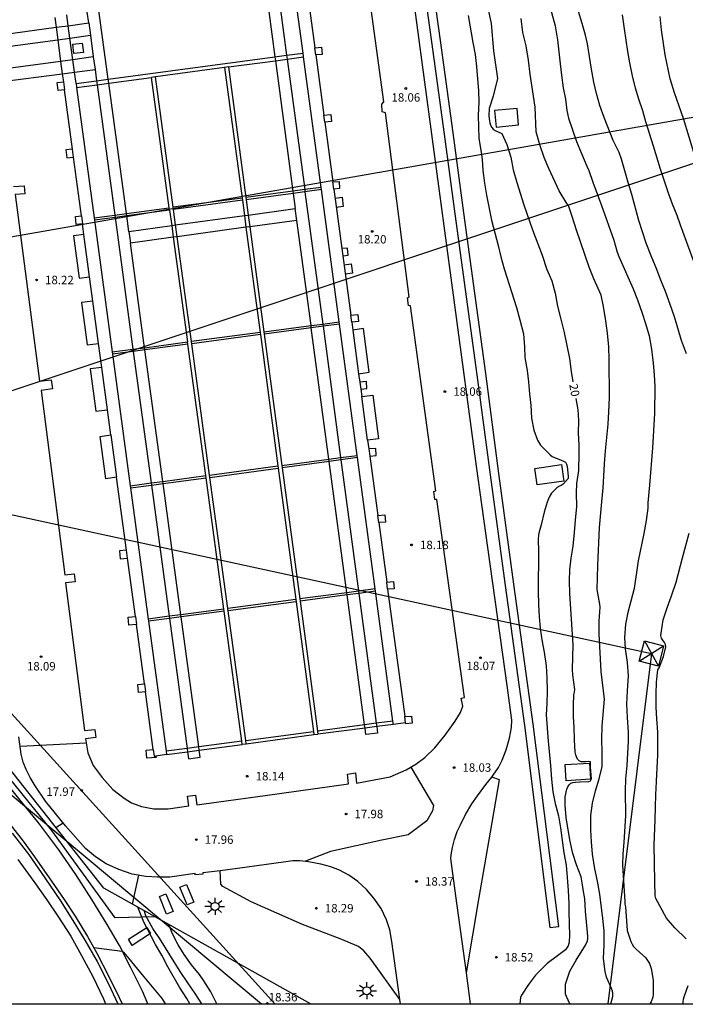
# Model space of a CAD drawing. Units: millimetres. Extents: x 584843 to 585195, y 4795039 to 4795291.
# Drawn here: x 584959 to 585018, y 4795040 to 4795128 of the extents above; entities that cross this region are included whole.
import ezdxf

# ---------------------------------------------------------------- set-up
doc = ezdxf.new("R2010")
doc.units = ezdxf.units.MM
for name, color, linetype in [('010106', 9, 'Continuous'), ('020104', 34, 'Continuous'), ('020204', 9, 'Continuous'), ('020307', 24, 'Continuous'), ('020308', 9, 'Continuous'), ('060108', 9, 'Continuous'), ('060113', 4, 'Continuous'), ('060121', 9, 'Continuous'), ('060124', 9, 'Continuous'), ('060145', 9, 'Continuous'), ('070105', 6, 'Continuous'), ('070108', 9, 'VALLA'), ('070113', 9, 'Continuous'), ('100105', 3, 'Continuous'), ('100111', 9, 'Continuous'), ('100115', 4, 'Continuous'), ('100118', 9, 'Continuous'), ('220101', 1, 'Continuous'), ('220104', 9, 'LINEA_ELECTRICA'), ('220106', 9, 'Continuous'), ('250206', 9, 'Continuous'), ('260101', 9, 'Continuous')]:
    doc.layers.add(name, color=color, linetype=linetype)
doc.layers.add('020105', color=24, linetype='Continuous', lineweight=30)
doc.styles.add('ARIAL', font='ARIAL.TTF', dxfattribs={"height": 1})
doc.styles.add('ARIALI', font='ARIALI.TTF', dxfattribs={"height": 1})
doc.linetypes.add('LINEA_ELECTRICA', pattern='A,7.5,-0.3,["E",Standard,S=0.25,R=0,X=-0.1,Y=-0.1],-0.3', length=8.1)
doc.linetypes.add('VALLA', pattern='A,1,[200,DONOSTI.shx,S=0.1,R=0,X=0,Y=0],1', length=2)

# ---------------------------------------------------------------- blocks, each defined once
blk = doc.blocks.new('COTAPU')
blk.add_circle((0, 0), 0.075)
blk = doc.blocks.new('FAROLA')
for p, q in [((-0.355, 0), (-0.895, 0)), ((-0.63, 0.51), (-0.255, 0.245)), ((0, 0.355), (0, 0.755)), ((0.605, 0.49), (0.276, 0.223)), ((0.355, 0), (0.855, 0)), ((-0.65, -0.52), (-0.255, -0.24)), ((0, -0.355), (0, -0.755)), ((0.585, -0.52), (0.256, -0.246))]:
    blk.add_line(p, q)
blk.add_circle((0, 0), 0.355)

msp = doc.modelspace()

# ---------------------------------------------------------------- linework, layer by layer
at = {"layer": '010106', "flags": 128}
msp.add_lwpolyline([(584844.102, 4795040.148), (585194.092, 4795040.14), (585194.097, 4795290.133), (584844.107, 4795290.141)], close=True, dxfattribs=at)
at = {"layer": '020104', "flags": 128}
for points, elevation in [([(585006.198, 4795129.485), (585006.86, 4795127.097), (585007.063, 4795125.862), (585007.295, 4795123.725), (585007.418, 4795122.697), (585007.574, 4795121.583), (585007.762, 4795120.579), (585007.895, 4795119.567), (585008.051, 4795118.899), (585008.384, 4795117.844), (585008.753, 4795116.824), (585009.179, 4795115.752), (585009.659, 4795114.62), (585009.847, 4795114.24), (585010.207, 4795113.193), (585010.962, 4795111.114), (585012.054, 4795108.032), (585012.352, 4795106.985), (585012.506, 4795106.584), (585013.797, 4795103.718), (585014.175, 4795102.739), (585014.564, 4795101.625), (585014.873, 4795100.64), (585015.195, 4795099.518), (585015.41, 4795098.342), (585015.552, 4795097.099), (585015.656, 4795096.067), (585015.706, 4795095.013), (585015.674, 4795092.624), (585015.498, 4795089.58), (585015.233, 4795086.246), (585015.09, 4795084.685), (585015.086, 4795084.197), (585014.956, 4795083.118), (585014.74, 4795081.958), (585014.226, 4795079.519), (585013.865, 4795077.077), (585013.582, 4795075.936), (585013.298, 4795074.934), (585013.107, 4795073.905), (585013.023, 4795072.698), (585013.087, 4795071.695), (585013.267, 4795070.496), (585013.328, 4795069.305), (585013.244, 4795067.97), (585013.204, 4795066.795), (585013.253, 4795065.595), (585013.332, 4795064.288), (585013.348, 4795063.479), (585013.229, 4795061.334), (585013.092, 4795060.135), (585013.074, 4795059.085), (585013.1, 4795056.875), (585012.964, 4795054.471), (585012.872, 4795053.464), (585012.837, 4795052.457), (585013.032, 4795049.238), (585013.049, 4795049.001), (585013.096, 4795048.778), (585013.246, 4795046.656), (585013.567, 4795045.691), (585013.687, 4795045.454), (585013.83, 4795045.231), (585014.104, 4795044.936), (585014.869, 4795044.247), (585015.122, 4795043.916), (585015.228, 4795043.723), (585015.392, 4795043.272), (585015.569, 4795042.235), (585015.573, 4795040.971), (585015.532, 4795040.736), (585015.374, 4795040.316), (585015.271, 4795040.144)], 22), ([(584999.126, 4795128.021), (584999.523, 4795125.606), (584999.724, 4795124.543), (584999.86, 4795123.481), (585000.042, 4795121.308), (585000.052, 4795120.346), (584999.993, 4795119.11), (585000.056, 4795117.109), (585000.306, 4795115.661), (585000.367, 4795115.222), (585000.414, 4795114.218), (585000.567, 4795113.114), (585000.738, 4795112.028), (585001.194, 4795109.821), (585001.769, 4795107.566), (585002.011, 4795106.552), (585002.319, 4795105.496), (585003.415, 4795102.056), (585003.723, 4795100.942), (585004.032, 4795099.714), (585004.138, 4795098.545), (585004.16, 4795097.595), (585004.35, 4795096.443), (585004.485, 4795095.44), (585004.567, 4795094.383), (585004.673, 4795093.362), (585004.744, 4795092.216), (585004.945, 4795091.136), (585005.269, 4795090.259), (585005.556, 4795089.821), (585006.416, 4795088.957), (585006.589, 4795088.816), (585007.392, 4795088.463), (585007.582, 4795088.399), (585007.761, 4795088.298), (585007.857, 4795088.121), (585007.929, 4795087.913), (585008.004, 4795087.058), (585007.994, 4795086.844), (585007.556, 4795086.355), (585007.385, 4795086.236), (585007.183, 4795086.128), (585007.011, 4795086.014), (585006.539, 4795085.543), (585006.309, 4795085.174), (585006.126, 4795084.751), (585005.887, 4795083.859), (585005.613, 4795082.729), (585005.426, 4795082.099), (585005.368, 4795081.843), (585005.352, 4795081.421), (585005.363, 4795080.376), (585005.332, 4795076.8), (585005.367, 4795075.637), (585005.426, 4795074.55), (585005.531, 4795073.541), (585005.679, 4795072.508), (585005.874, 4795071.416), (585006.04, 4795070.181), (585006.098, 4795069.124), (585006.139, 4795067.978), (585006.115, 4795066.844), (585006.054, 4795065.834), (585006.237, 4795063.49), (585006.425, 4795061.341), (585006.513, 4795060.106), (585006.649, 4795058.984), (585006.862, 4795057.945), (585007.14, 4795056.842), (585007.335, 4795055.78), (585007.613, 4795053.577), (585007.838, 4795052.456), (585007.914, 4795051.363), (585008.02, 4795050.212), (585008.079, 4795049.06), (585008.076, 4795048.347), (585008.14, 4795046.173), (585008.106, 4795045.722), (585008.078, 4795045.502), (585008.007, 4795045.3), (585007.895, 4795045.109), (585007.766, 4795044.954), (585007.067, 4795044.416), (585006.132, 4795043.729), (585005.103, 4795042.691), (585004.478, 4795041.856), (585003.864, 4795040.897), (585003.77, 4795040.689), (585003.706, 4795040.144)], 19), ([(585018.537, 4795097.942), (585018.088, 4795099.111), (585017.463, 4795101.214), (585017.072, 4795102.328), (585016.65, 4795103.477), (585016.244, 4795104.478), (585015.835, 4795105.569), (585015.433, 4795106.499), (585014.929, 4795107.769), (585014.281, 4795109.793), (585013.677, 4795112.11), (585013.343, 4795113.163), (585012.747, 4795115.229), (585012.541, 4795115.845), (585012.01, 4795116.912), (585011.205, 4795118.952), (585010.832, 4795120.026), (585010.527, 4795121.069), (585010.297, 4795122.082), (585010.091, 4795123.248), (585009.731, 4795125.501), (585009.561, 4795126.252), (585009.238, 4795127.297), (585008.934, 4795128.383)], 23), ([(585019.184, 4795106.154), (585017.988, 4795109.377), (585017.687, 4795110.246), (585017.288, 4795111.251), (585016.931, 4795112.22), (585016.202, 4795114.351), (585015.595, 4795116.4), (585014.926, 4795118.571), (585014.655, 4795119.537), (585014.283, 4795120.58), (585013.988, 4795121.565), (585013.717, 4795122.664), (585013.478, 4795123.803), (585013.312, 4795124.817), (585013.027, 4795126.818), (585012.829, 4795128.059)], 24), ([(585011.802, 4795040.144), (585011.971, 4795040.801), (585011.981, 4795041.046), (585011.941, 4795041.279), (585011.872, 4795041.5), (585011.405, 4795042.521), (585011.31, 4795043.008), (585011.155, 4795044.156), (585011.221, 4795045.399), (585011.206, 4795046.64), (585011.092, 4795047.734), (585010.814, 4795049.882), (585010.624, 4795051.034), (585010.382, 4795052.153), (585010.18, 4795053.438), (585010.088, 4795054.538), (585010.026, 4795055.621), (585010.034, 4795056.895), (585010.165, 4795057.969), (585010.449, 4795059.079), (585010.763, 4795060.137), (585011.035, 4795061.249), (585011.041, 4795062.463), (585010.993, 4795063.686), (585011.042, 4795064.841), (585011.224, 4795067.213), (585010.948, 4795069.702), (585010.756, 4795073.05), (585010.776, 4795074.155), (585010.862, 4795075.402), (585010.833, 4795075.683), (585010.584, 4795076.983), (585010.644, 4795079.123), (585010.805, 4795082.48), (585010.989, 4795084.76), (585011.125, 4795086.008), (585011.188, 4795087.06), (585011.229, 4795088.149), (585011.315, 4795089.321), (585011.555, 4795091.671), (585011.625, 4795092.762), (585011.68, 4795094.063), (585011.656, 4795097.44), (585011.626, 4795098.543), (585011.513, 4795099.764), (585011.357, 4795100.875), (585011.141, 4795102.152), (585010.927, 4795103.151), (585010.283, 4795104.59), (585009.861, 4795105.652), (585008.745, 4795108.917), (585008.377, 4795110.155), (585008.031, 4795111.109), (585007.883, 4795111.285), (585007.221, 4795112.41), (585006.288, 4795114.405), (585005.87, 4795115.399), (585005.49, 4795116.516), (585005.17, 4795117.666), (585005.063, 4795119.859), (585004.622, 4795122.785), (585004.478, 4795124.031), (585004.274, 4795125.327), (585003.983, 4795126.506), (585003.822, 4795127.755)], 21), ([(585018.487, 4795045.916), (585017.489, 4795046.906), (585016.763, 4795047.741), (585015.796, 4795049.509), (585015.751, 4795049.732), (585015.7, 4795051.025), (585015.661, 4795054.275), (585015.754, 4795056.488), (585015.76, 4795057.64), (585015.797, 4795058.728), (585015.846, 4795059.919), (585015.932, 4795061.118), (585015.974, 4795062.249), (585015.987, 4795063.252), (585015.99, 4795064.299), (585015.89, 4795065.471), (585015.836, 4795066.521), (585015.828, 4795067.664), (585015.865, 4795068.732), (585015.978, 4795069.828), (585016.084, 4795070.007), (585016.485, 4795071.017), (585016.677, 4795071.887), (585016.666, 4795072.102), (585016.568, 4795072.278), (585016.417, 4795072.461), (585016.292, 4795072.652), (585016.249, 4795072.879), (585016.264, 4795073.089), (585016.453, 4795074.269), (585016.831, 4795075.451), (585017.207, 4795076.414), (585017.602, 4795077.642), (585018.176, 4795079.805), (585018.777, 4795081.973)], 23), ([(584965.152, 4795063.321), (584959.276, 4795063.031)], 18), ([(584994.028, 4795061.183), (584996.031, 4795057.772), (584995.945, 4795057.285), (584995.426, 4795056.409), (584993.792, 4795055.178), (584991.437, 4795054.686), (584986.874, 4795053.685), (584984.646, 4795052.834)], 18), ([(584962.468, 4795055.803), (584963.106, 4795056.228)], 18), ([(584969.279, 4795048.999), (584969.839, 4795051.572)], 18), ([(584974.36, 4795040.145), (584974.113, 4795040.608), (584973.452, 4795041.608), (584972.427, 4795043.441), (584971.882, 4795044.471), (584971.316, 4795045.408), (584970.28, 4795047.399), (584969.734, 4795048.744)], 16), ([(584975.443, 4795040.145), (584974.85, 4795041.071), (584974.181, 4795041.998), (584973.51, 4795043.003), (584971.657, 4795045.966), (584971.563, 4795046.143), (584971.434, 4795046.299), (584971.079, 4795046.845), (584970.469, 4795047.968), (584970.326, 4795048.349), (584970.321, 4795048.416)], 17), ([(584976.763, 4795040.145), (584976.226, 4795041.196), (584975.605, 4795042.182), (584975.216, 4795042.734), (584974.512, 4795043.592), (584973.869, 4795044.526), (584973.317, 4795045.396), (584972.79, 4795046.408), (584972.498, 4795047.197)], 18), ([(584965.836, 4795045.133), (584968.339, 4795044.833), (584968.476, 4795044.744), (584968.906, 4795044.188), (584969.975, 4795042.892), (584971.922, 4795040.579), (584972.186, 4795040.145)], 14), ([(585018.218, 4795040.144), (585018.22, 4795040.315), (585018.258, 4795040.549), (585018.317, 4795040.751), (585018.674, 4795041.775)], 23)]:
    msp.add_lwpolyline(points, dxfattribs=dict(at, elevation=elevation))
at = {"layer": '020105', "flags": 128}
for points, elevation in [([(585000.492, 4795130.498), (585001.16, 4795127.312), (585001.374, 4795124.878), (585001.718, 4795122.409), (585001.327, 4795120.839), (585000.976, 4795119.75), (585000.949, 4795119.103), (585000.999, 4795118.663), (585001.041, 4795118.462), (585001.113, 4795118.26), (585001.221, 4795118.059), (585001.353, 4795117.905), (585001.508, 4795117.775), (585002.103, 4795117.516), (585002.565, 4795116.55), (585002.92, 4795115.43), (585003.127, 4795114.284), (585003.43, 4795113.175), (585004.068, 4795111.176), (585004.839, 4795108.953), (585005.705, 4795106.694), (585006.096, 4795105.425), (585006.546, 4795104.429), (585006.854, 4795103.314), (585007.061, 4795102.174), (585007.346, 4795101.018), (585007.66, 4795099.843), (585008.116, 4795097.506), (585008.276, 4795096.36), (585008.435, 4795095.434)], 20), ([(585019.254, 4795115.549), (585018.254, 4795118.841), (585017.89, 4795119.944), (585017.469, 4795121.128), (585017.066, 4795122.375), (585016.641, 4795124.518), (585016.301, 4795126.751), (585016.2, 4795127.934)], 25), ([(585008.146, 4795040.144), (585007.85, 4795040.791), (585007.784, 4795041.011), (585007.759, 4795041.224), (585007.762, 4795041.884), (585008.166, 4795043.05), (585008.714, 4795044.02), (585009.551, 4795045.343), (585009.716, 4795045.741), (585009.757, 4795045.949), (585009.761, 4795046.163), (585009.543, 4795048.384), (585009.503, 4795049.47), (585009.326, 4795050.301), (585009.32, 4795050.515), (585009.289, 4795050.728), (585009.149, 4795051.417), (585008.746, 4795052.508), (585008.421, 4795053.51), (585008.166, 4795054.708), (585007.842, 4795056.72), (585007.736, 4795057.801), (585007.744, 4795058.531), (585007.877, 4795059.233), (585007.971, 4795059.429), (585008.089, 4795059.596), (585008.243, 4795059.745), (585008.433, 4795059.823), (585008.647, 4795059.854), (585009.05, 4795059.886), (585009.852, 4795059.919), (585010.006, 4795059.979), (585010.094, 4795060.152), (585010, 4795061.221), (585009.998, 4795061.641), (585009.79, 4795061.694), (585009.582, 4795061.669), (585009.161, 4795061.668), (585008.97, 4795061.738), (585008.839, 4795061.898), (585008.749, 4795062.088), (585008.677, 4795062.288), (585008.634, 4795062.502), (585008.559, 4795063.606), (585008.536, 4795064.729), (585008.484, 4795065.643), (585008.473, 4795066.694), (585008.51, 4795067.627), (585008.569, 4795067.841), (585008.592, 4795068.079), (585008.413, 4795069.385), (585008.387, 4795069.86), (585008.448, 4795072.063), (585008.166, 4795076.612), (585008.119, 4795077.758), (585008.156, 4795078.714), (585008.282, 4795079.772), (585008.443, 4795080.818), (585008.568, 4795082.036), (585008.652, 4795083.147), (585008.771, 4795084.348), (585008.742, 4795085.535), (585008.786, 4795086.397), (585008.952, 4795087.567), (585008.969, 4795087.793), (585008.988, 4795088.845), (585008.977, 4795089.854), (585008.937, 4795090.876), (585008.95, 4795091.998), (585008.898, 4795092.942), (585008.705, 4795093.968)], 20)]:
    msp.add_lwpolyline(points, dxfattribs=dict(at, elevation=elevation))
at = {"layer": '060108'}
for points in [[(585001.21, 4795060.295, 18.306), (585001.353, 4795060.482, 18.298), (585001.814, 4795061.158, 18.271), (585002.126, 4795061.789, 18.243), (585002.48, 4795062.709, 18.236), (585002.79, 4795063.76, 18.214), (585002.961, 4795064.706, 18.193), (585002.993, 4795065.371, 18.185), (585002.603, 4795068.229, 18.201), (585000.874, 4795080.713, 18.205), (584999.861, 4795087.934, 18.205), (584993.9, 4795132.258, 18.182)], [(584958.702, 4795112.824, 18.248), (584959.629, 4795112.88, 18.237), (584959.693, 4795112.172, 18.24), (584958.836, 4795112.089, 18.237), (584960.995, 4795095.488, 18.204), (584962.053, 4795095.606, 18.202), (584962.144, 4795094.828, 18.199), (584961.139, 4795094.684, 18.2), (584963.253, 4795078.273, 18.21), (584964.092, 4795078.374, 18.207), (584964.183, 4795077.674, 18.213), (584963.317, 4795077.565, 18.223), (584965.014, 4795064.442, 18.16), (584965.923, 4795064.525, 18.186), (584966.005, 4795063.826, 18.192), (584965.087, 4795063.69, 18.097), (584965.303, 4795062.467, 18.09), (584965.781, 4795061.34, 18.08), (584966.564, 4795060.268, 18.074), (584967.523, 4795059.196, 18.08), (584968.524, 4795058.414, 18.079), (584969.182, 4795058.014, 18.085), (584970.057, 4795057.677, 18.089), (584971.16, 4795057.472, 18.09), (584972.437, 4795057.478, 18.092), (584974.265, 4795057.74, 18.094), (584974.164, 4795058.615, 18.131), (584974.872, 4795058.688, 18.131), (584974.999, 4795057.84, 18.135), (584981.066, 4795058.656, 18.116), (584988.489, 4795059.696, 18.137), (584988.397, 4795060.571, 18.139), (584989.096, 4795060.688, 18.145), (584989.197, 4795059.752, 18.151), (584992.177, 4795060.334, 18.148), (584993.6, 4795060.936, 18.172), (584994.473, 4795061.439, 18.169), (584995.257, 4795062.037, 18.19), (584996.146, 4795062.907, 18.195), (584997.076, 4795064.04, 18.202), (584997.972, 4795065.286, 18.212), (584998.432, 4795066.032, 18.213), (584998.639, 4795066.619, 18.19), (584998.505, 4795067.31, 18.179), (584998.776, 4795067.372, 18.096), (584996.323, 4795084.97, 18.098), (584996.157, 4795084.978, 18.171), (584996.075, 4795085.686, 18.178), (584996.241, 4795085.765, 18.102), (584993.987, 4795102.21, 18.108), (584993.821, 4795102.218, 18.161), (584993.721, 4795102.909, 18.164), (584993.87, 4795102.997, 18.112), (584991.764, 4795119.345, 18.145), (584991.475, 4795119.44, 18.184), (584991.454, 4795120.139, 18.189), (584991.628, 4795120.35, 18.104), (584990.216, 4795130.57, 18.158)], [(584977.064, 4795051.975, 18.111), (584975.526, 4795051.79, 18.106), (584975.535, 4795051.676, 18.105), (584974.844, 4795051.612, 18.105), (584974.844, 4795051.734, 18.104), (584972.579, 4795051.4, 18.098), (584971.486, 4795051.395, 18.038), (584970.445, 4795051.469, 18.027), (584969.245, 4795051.673, 18.011), (584968.045, 4795052.088, 17.988), (584966.931, 4795052.59, 17.988), (584965.992, 4795053.207, 17.988), (584965.08, 4795053.937, 17.985), (584963.321, 4795055.967, 18.026), (584961.527, 4795058.146, 18.035), (584960.61, 4795059.515, 18.046), (584960.169, 4795060.265, 18.082), (584959.807, 4795060.981, 18.108), (584959.559, 4795061.636, 18.128), (584959.372, 4795062.344, 18.14), (584959.155, 4795063.891, 18.157)], [(584998.976, 4795042.905, 18.561), (584998.009, 4795049.75, 18.645), (584997.565, 4795053.072, 18.52), (584997.59, 4795053.379, 18.492), (584997.718, 4795054.053, 18.462), (584997.889, 4795054.745, 18.437), (584998.148, 4795055.472, 18.42), (584998.426, 4795056.059, 18.403), (584998.876, 4795056.963, 18.361), (584999.449, 4795057.927, 18.361), (584999.953, 4795058.647, 18.354), (585000.701, 4795059.63, 18.331), (585001.21, 4795060.295, 18.306)], [(584957.657, 4795057.02, 14.636), (584959.541, 4795054.589, 14.517), (584960.571, 4795053.212, 14.412), (584962.069, 4795051.059, 14.292), (584963.187, 4795049.428, 14.22), (584964.182, 4795047.92, 14.116), (584965.267, 4795046.123, 14.045), (584966.114, 4795044.649, 13.945), (584967.147, 4795042.625, 13.862), (584968.093, 4795040.705, 13.759), (584968.342, 4795040.145, 13.725)], [(584993.043, 4795040.51, 18.643), (584992.324, 4795045.673, 18.567), (584992.162, 4795046.714, 18.528), (584991.851, 4795047.613, 18.486), (584991.392, 4795048.626, 18.438), (584990.74, 4795049.533, 18.355), (584990.063, 4795050.308, 18.324), (584989.316, 4795051.013, 18.294), (584988.509, 4795051.569, 18.261), (584987.667, 4795052.029, 18.238), (584986.904, 4795052.332, 18.22), (584986.02, 4795052.564, 18.206), (584984.934, 4795052.777, 18.185), (584984.155, 4795052.861, 18.154), (584983.534, 4795052.841, 18.142), (584982.695, 4795052.723, 18.13), (584978.621, 4795052.162, 18.116), (584977.064, 4795051.975, 18.111)], [(584999.337, 4795040.144, 18.746), (584998.976, 4795042.905, 18.561)]]:
    msp.add_polyline3d(points, dxfattribs=at)
at = {"layer": '060113'}
msp.add_polyline3d([(584958.584, 4795055.31, 14.409), (584960.028, 4795053.437, 14.302), (584961.464, 4795051.327, 14.202), (584962.856, 4795049.296, 14.103), (584963.957, 4795047.543, 13.988), (584965.024, 4795045.798, 13.901), (584966.118, 4795043.906, 13.8), (584967.125, 4795041.925, 13.695), (584967.97, 4795040.145, 13.61)], dxfattribs=at)
at = {"layer": '060121'}
for points in [[(584984.433, 4795124.679, 26.207), (584983.618, 4795130.739, 26.207)], [(584984.711, 4795130.861, 26.207), (584985.481, 4795125.137, 26.207)], [(584962.357, 4795127.826, 26.207), (584962.474, 4795126.963, 26.207), (584962.622, 4795125.861, 26.207), (584962.881, 4795123.935, 26.207), (584963.029, 4795122.836, 26.207), (584963.128, 4795122.102, 26.207)], [(584964.256, 4795121.966, 26.207), (584964.12, 4795122.977, 26.207), (584963.971, 4795124.082, 26.207), (584963.712, 4795126.008, 26.207), (584963.564, 4795127.109, 26.207), (584963.433, 4795128.085, 26.207)], [(584964.256, 4795121.966, 26.207), (584966.074, 4795122.21, 26.209), (584967.114, 4795122.35, 26.21), (584981.935, 4795124.343, 26.227), (584982.975, 4795124.483, 26.228), (584984.433, 4795124.679, 26.229)], [(584977.805, 4795123.435, 26.222), (584981.981, 4795123.996, 26.227), (584983.022, 4795124.136, 26.228), (584984.48, 4795124.332, 26.229)], [(584984.48, 4795124.332, 26.207), (584984.433, 4795124.679, 26.207)], [(584986.04, 4795112.733, 26.207), (584984.48, 4795124.332, 26.207)], [(584985.566, 4795124.506, 26.207), (584986.284, 4795119.164, 26.207)], [(584977.805, 4795123.435, 26.222), (584977.458, 4795123.388, 26.222)], [(584977.805, 4795123.435, 26.214), (584979.36, 4795111.832, 26.213)], [(584971.315, 4795122.562, 26.215), (584970.968, 4795122.515, 26.215)], [(584977.458, 4795123.388, 26.222), (584971.315, 4795122.562, 26.215)], [(584972.891, 4795110.958, 26.187), (584971.315, 4795122.562, 26.187)], [(584977.458, 4795123.388, 26.214), (584979.013, 4795111.784, 26.213)], [(584964.256, 4795121.966, 26.207), (584964.303, 4795121.619, 26.207)], [(584964.303, 4795121.619, 26.207), (584966.121, 4795121.863, 26.209), (584967.161, 4795122.003, 26.21), (584970.968, 4795122.515, 26.215)], [(584972.544, 4795110.911, 25.246), (584970.968, 4795122.515, 26.187)], [(584963.932, 4795116.134, 26.207), (584963.224, 4795121.391, 26.207)], [(584964.303, 4795121.619, 26.207), (584965.866, 4795110.01, 25.246)], [(584986.369, 4795118.532, 26.207), (584987.085, 4795113.217, 26.207)], [(584964.73, 4795110.202, 26.207), (584964.027, 4795115.423, 26.207)], [(584986.04, 4795112.733, 25.246), (584984.579, 4795112.536, 25.246), (584983.539, 4795112.395, 25.246), (584979.36, 4795111.832, 25.246)], [(584986.067, 4795112.535, 25.246), (584984.606, 4795112.337, 25.458), (584983.565, 4795112.197, 25.608), (584979.387, 4795111.633, 26.213)], [(584986.067, 4795112.535, 26.207), (584986.04, 4795112.733, 26.207)], [(584987.649, 4795100.772, 26.207), (584986.067, 4795112.535, 26.207)], [(584987.17, 4795112.585, 26.207), (584987.883, 4795107.284, 26.207)], [(584979.013, 4795111.784, 26.213), (584972.891, 4795110.958, 25.246)], [(584979.04, 4795111.586, 25.246), (584972.918, 4795110.76, 25.246)], [(584979.013, 4795111.784, 26.213), (584979.04, 4795111.586, 26.213)], [(584979.04, 4795111.586, 26.213), (584979.222, 4795110.223, 26.213), (584979.362, 4795109.183, 26.213), (584980.614, 4795099.84, 26.212)], [(584979.36, 4795111.832, 26.213), (584979.387, 4795111.633, 26.213)], [(584979.387, 4795111.633, 26.213), (584979.569, 4795110.27, 26.213), (584979.709, 4795109.23, 26.213), (584980.961, 4795099.886, 26.212)], [(584965.866, 4795110.01, 25.246), (584967.694, 4795110.257, 25.246), (584968.734, 4795110.397, 25.246), (584972.544, 4795110.911, 25.246)], [(584972.571, 4795110.713, 25.246), (584968.761, 4795110.199, 25.795), (584967.721, 4795110.059, 25.944), (584965.893, 4795109.812, 26.207)], [(584972.571, 4795110.713, 26.187), (584972.544, 4795110.911, 25.246)], [(584972.571, 4795110.713, 26.187), (584972.757, 4795109.341, 26.187), (584972.899, 4795108.301, 26.187), (584974.164, 4795098.985, 26.187)], [(584972.918, 4795110.76, 25.246), (584972.891, 4795110.958, 26.187)], [(584974.511, 4795099.031, 26.187), (584973.246, 4795108.348, 25.44), (584973.104, 4795109.388, 25.356), (584972.918, 4795110.76, 25.246)], [(584964.953, 4795108.546, 26.207), (584964.826, 4795109.491, 26.207)], [(584965.866, 4795110.01, 25.246), (584965.893, 4795109.812, 26.207)], [(584965.893, 4795109.812, 26.207), (584967.47, 4795098.097, 26.207)], [(584987.968, 4795106.652, 26.207), (584988.678, 4795101.374, 26.207)], [(584965.751, 4795102.62, 26.207), (584965.459, 4795104.786, 26.207)], [(584980.961, 4795099.886, 25.246), (584985.143, 4795100.44, 25.246), (584986.184, 4795100.578, 25.246), (584987.649, 4795100.772, 25.246)], [(584987.676, 4795100.574, 25.246), (584987.649, 4795100.772, 26.207)], [(584988.763, 4795100.742, 26.207), (584988.857, 4795100.044, 26.207)], [(584980.614, 4795099.84, 26.212), (584974.511, 4795099.031, 26.187)], [(584980.614, 4795099.84, 26.212), (584980.64, 4795099.642, 26.212)], [(584980.961, 4795099.886, 26.212), (584980.988, 4795099.688, 26.212)], [(584987.676, 4795100.574, 25.246), (584986.211, 4795100.38, 25.246), (584985.17, 4795100.242, 25.246), (584980.988, 4795099.688, 25.246)], [(584989.245, 4795088.904, 26.207), (584987.676, 4795100.574, 25.246)], [(584967.47, 4795098.097, 25.246), (584969.309, 4795098.341, 25.505), (584970.349, 4795098.479, 25.651), (584974.164, 4795098.985, 26.187)], [(584974.191, 4795098.787, 26.187), (584974.164, 4795098.985, 26.187)], [(584974.538, 4795098.833, 26.187), (584974.511, 4795099.031, 26.187)], [(584980.64, 4795099.642, 25.246), (584974.538, 4795098.833, 25.246)], [(584980.64, 4795099.642, 26.212), (584982.206, 4795087.961, 26.211)], [(584980.988, 4795099.688, 26.212), (584982.553, 4795088.008, 25.246)], [(584966.545, 4795096.72, 26.207), (584966.257, 4795098.86, 26.207)], [(584967.47, 4795098.097, 26.207), (584967.497, 4795097.899, 26.207)], [(584974.191, 4795098.787, 26.187), (584970.376, 4795098.281, 26.198), (584969.336, 4795098.143, 26.202), (584967.497, 4795097.899, 26.207)], [(584975.779, 4795087.101, 26.187), (584974.191, 4795098.787, 26.187)], [(584976.126, 4795087.147, 26.187), (584974.538, 4795098.833, 26.187)], [(584967.497, 4795097.899, 26.207), (584969.071, 4795086.204, 26.207)], [(584989.378, 4795096.166, 26.207), (584989.478, 4795095.423, 26.207)], [(584989.563, 4795094.792, 26.207), (584989.652, 4795094.13, 26.207)], [(584967.354, 4795090.716, 26.207), (584967.052, 4795092.961, 26.207)], [(584990.174, 4795090.251, 26.207), (584990.278, 4795089.476, 26.207)], [(584982.553, 4795088.008, 25.246), (584986.737, 4795088.568, 25.847), (584987.778, 4795088.708, 25.997), (584989.245, 4795088.904, 26.207)], [(584989.272, 4795088.705, 25.246), (584987.805, 4795088.509, 25.246), (584986.764, 4795088.369, 25.246), (584982.58, 4795087.809, 25.246)], [(584989.272, 4795088.705, 26.207), (584989.245, 4795088.904, 26.207)], [(584990.843, 4795077.028, 25.246), (584989.272, 4795088.705, 26.207)], [(584990.363, 4795088.844, 26.207), (584991.074, 4795083.557, 26.207)], [(584976.126, 4795087.147, 25.246), (584982.206, 4795087.961, 25.246)], [(584976.153, 4795086.949, 25.246), (584982.233, 4795087.763, 25.246)], [(584982.206, 4795087.961, 26.211), (584982.233, 4795087.763, 25.246)], [(584982.233, 4795087.763, 25.246), (584983.797, 4795076.093, 25.246)], [(584982.553, 4795088.008, 25.246), (584982.58, 4795087.809, 26.211)], [(584982.58, 4795087.809, 26.211), (584984.144, 4795076.139, 26.209)], [(584968.731, 4795080.488, 26.207), (584967.86, 4795086.956, 26.207)], [(584969.071, 4795086.204, 26.207), (584970.92, 4795086.451, 26.202), (584971.961, 4795086.59, 26.198), (584975.779, 4795087.101, 26.187)], [(584969.098, 4795086.005, 25.246), (584970.947, 4795086.252, 25.506), (584971.988, 4795086.391, 25.651), (584975.806, 4795086.902, 26.187)], [(584975.806, 4795086.902, 26.187), (584975.779, 4795087.101, 26.187)], [(584977.39, 4795075.241, 26.186), (584975.806, 4795086.902, 26.187)], [(584976.153, 4795086.949, 26.187), (584976.126, 4795087.147, 26.187)], [(584977.737, 4795075.287, 26.186), (584976.153, 4795086.949, 26.187)], [(584969.071, 4795086.204, 26.207), (584969.098, 4795086.005, 26.207)], [(584969.098, 4795086.005, 26.207), (584970.668, 4795074.347, 26.207)], [(584991.16, 4795082.925, 26.207), (584991.872, 4795077.63, 26.207)], [(584969.528, 4795074.57, 26.207), (584968.827, 4795079.777, 26.207)], [(584990.843, 4795077.028, 25.246), (584989.372, 4795076.833, 25.246), (584988.331, 4795076.695, 25.246), (584984.144, 4795076.139, 25.246)], [(584990.87, 4795076.831, 26.207), (584990.843, 4795077.028, 25.246)], [(584991.957, 4795076.998, 26.207), (584993.48, 4795065.676, 26.207)], [(584984.144, 4795076.139, 26.209), (584984.171, 4795075.94, 26.209)], [(584990.87, 4795076.831, 25.246), (584989.399, 4795076.635, 25.458), (584988.358, 4795076.496, 25.607), (584984.171, 4795075.94, 26.209)], [(584992.424, 4795065.277, 26.207), (584990.87, 4795076.831, 26.207)], [(584983.797, 4795076.093, 25.246), (584977.737, 4795075.287, 26.186)], [(584977.764, 4795075.089, 25.246), (584977.737, 4795075.287, 26.186)], [(584983.824, 4795075.894, 25.246), (584977.764, 4795075.089, 25.246)], [(584983.797, 4795076.093, 25.246), (584983.824, 4795075.894, 26.209)], [(584983.824, 4795075.894, 26.209), (584985.372, 4795064.34, 26.208)], [(584984.171, 4795075.94, 26.209), (584985.719, 4795064.386, 26.207)], [(584977.39, 4795075.241, 25.246), (584973.568, 4795074.733, 25.246), (584972.527, 4795074.594, 25.246), (584970.668, 4795074.347, 25.246)], [(584977.417, 4795075.043, 25.246), (584973.595, 4795074.535, 25.246), (584972.554, 4795074.396, 25.246), (584970.694, 4795074.149, 25.246)], [(584977.417, 4795075.043, 25.246), (584977.39, 4795075.241, 26.186)], [(584978.986, 4795063.492, 26.186), (584977.417, 4795075.043, 25.246)], [(584979.333, 4795063.538, 26.186), (584977.764, 4795075.089, 25.246)], [(584970.333, 4795068.586, 26.207), (584969.624, 4795073.858, 26.207)], [(584970.668, 4795074.347, 26.207), (584970.694, 4795074.149, 26.207)], [(584970.694, 4795074.149, 26.207), (584972.25, 4795062.597, 26.207)], [(584971.119, 4795062.749, 26.207), (584970.429, 4795067.875, 26.207)], [(584992.424, 4795065.277, 26.207), (584990.95, 4795065.081, 26.207), (584989.909, 4795064.943, 26.207), (584985.719, 4795064.386, 26.207)], [(584992.464, 4795064.979, 26.207), (584990.989, 4795064.79, 26.207), (584989.947, 4795064.656, 26.208), (584985.755, 4795064.119, 26.208)], [(584992.464, 4795064.979, 26.207), (584992.424, 4795065.277, 26.207)], [(584993.554, 4795065.126, 26.207), (584992.464, 4795064.979, 26.207)], [(584979.333, 4795063.538, 26.207), (584985.372, 4795064.34, 26.207)], [(584979.371, 4795063.257, 26.207), (584985.408, 4795064.072, 26.208)], [(584985.372, 4795064.34, 26.208), (584985.408, 4795064.072, 26.208)], [(584985.408, 4795064.072, 26.208), (584985.755, 4795064.119, 26.208)], [(584985.719, 4795064.386, 26.207), (584985.755, 4795064.119, 26.208)], [(584978.986, 4795063.492, 26.186), (584975.16, 4795062.984, 26.198), (584974.12, 4795062.846, 26.201), (584972.25, 4795062.597, 26.207)], [(584972.29, 4795062.3, 26.207), (584974.16, 4795062.548, 26.207), (584975.2, 4795062.686, 26.207), (584979.026, 4795063.193, 26.207)], [(584979.026, 4795063.193, 26.186), (584978.986, 4795063.492, 26.186)], [(584979.371, 4795063.257, 26.186), (584979.373, 4795063.24, 26.186), (584979.026, 4795063.193, 26.186)], [(584979.371, 4795063.257, 26.186), (584979.333, 4795063.538, 26.186)], [(584972.29, 4795062.3, 26.207), (584971.35, 4795062.174, 26.207)], [(584972.25, 4795062.597, 26.207), (584972.29, 4795062.3, 26.207)]]:
    msp.add_polyline3d(points, dxfattribs=at)
at = {"layer": '060124'}
for points in [[(584985.481, 4795125.137, 18.313), (584986.076, 4795125.188, 18.313), (584986.13, 4795124.554, 18.312), (584985.566, 4795124.506, 18.312)], [(584963.128, 4795122.102, 18.25), (584963.224, 4795121.391, 26.207), (584962.65, 4795121.336, 18.251), (584962.582, 4795122.05, 18.252)], [(584986.284, 4795119.164, 26.207), (584986.909, 4795119.217, 18.313), (584986.963, 4795118.583, 18.312), (584986.369, 4795118.532, 18.312)], [(584963.932, 4795116.134, 18.25), (584963.354, 4795116.079, 18.252), (584963.422, 4795115.365, 18.251), (584964.027, 4795115.423, 18.249)], [(584987.085, 4795113.217, 18.313), (584987.636, 4795113.264, 18.313), (584987.69, 4795112.63, 18.312), (584987.17, 4795112.585, 18.312)], [(584964.73, 4795110.202, 18.25), (584964.826, 4795109.491, 26.207), (584964.272, 4795109.438, 18.251), (584964.204, 4795110.152, 18.252)], [(584964.953, 4795108.546, 26.207), (584964.023, 4795108.422, 18.38), (584964.523, 4795104.661, 18.38), (584965.459, 4795104.786, 18.38)], [(584987.883, 4795107.284, 18.313), (584987.968, 4795106.652, 26.207), (584988.453, 4795106.694, 18.312), (584988.399, 4795107.328, 18.313)], [(584965.751, 4795102.62, 26.207), (584964.733, 4795102.485, 18.283), (584965.232, 4795098.724, 18.283), (584966.257, 4795098.86, 18.283)], [(584988.678, 4795101.374, 18.313), (584989.301, 4795101.427, 18.313), (584989.355, 4795100.793, 18.312), (584988.763, 4795100.742, 18.312)], [(584988.857, 4795100.044, 18.297), (584989.378, 4795096.166, 26.207), (584990.323, 4795096.29, 18.301), (584989.814, 4795100.17, 18.298)], [(584966.545, 4795096.72, 26.207), (584965.52, 4795096.584, 18.283), (584966.02, 4795092.824, 18.283), (584967.052, 4795092.961, 18.283)], [(584989.478, 4795095.423, 26.207), (584989.563, 4795094.792, 26.207), (584990.118, 4795094.839, 18.312), (584990.064, 4795095.473, 18.313)], [(584989.652, 4795094.13, 18.297), (584990.647, 4795094.26, 18.298), (584991.156, 4795090.38, 18.301), (584990.174, 4795090.251, 18.3)], [(584967.354, 4795090.716, 26.207), (584967.86, 4795086.956, 26.207), (584966.895, 4795086.828, 18.283), (584966.395, 4795090.589, 18.283)], [(584990.278, 4795089.476, 26.207), (584990.363, 4795088.844, 26.207), (584990.95, 4795088.894, 18.312), (584990.896, 4795089.528, 18.313)], [(584991.074, 4795083.557, 18.313), (584991.701, 4795083.61, 18.313), (584991.755, 4795082.976, 18.312), (584991.16, 4795082.925, 18.312)], [(584968.731, 4795080.488, 26.207), (584968.102, 4795080.428, 18.252), (584968.17, 4795079.714, 18.251), (584968.827, 4795079.777, 18.249)], [(584991.872, 4795077.63, 18.313), (584992.481, 4795077.682, 18.313), (584992.535, 4795077.048, 18.312), (584991.957, 4795076.998, 18.312)], [(584969.528, 4795074.57, 18.25), (584969.624, 4795073.858, 26.207), (584968.959, 4795073.795, 18.251), (584968.891, 4795074.509, 18.252)], [(584970.333, 4795068.586, 18.25), (584970.429, 4795067.875, 26.207), (584969.8, 4795067.815, 18.251), (584969.732, 4795068.529, 18.252)], [(584993.48, 4795065.676, 26.207), (584994.086, 4795065.728, 18.374), (584994.14, 4795065.094, 18.373), (584993.563, 4795065.045, 18.263), (584993.554, 4795065.126, 26.207)], [(584971.119, 4795062.749, 26.207), (584971.2, 4795062.153, 26.207), (584971.35, 4795062.174, 26.207), (584971.362, 4795062.052, 18.248), (584970.554, 4795061.975, 18.251), (584970.486, 4795062.689, 18.252)]]:
    msp.add_polyline3d(points, close=True, dxfattribs=at)
at = {"layer": '060145'}
msp.add_polyline3d([(584993.093, 4795040.144, 18.648), (584993.043, 4795040.51, 18.643)], dxfattribs=at)
at = {"layer": '070105'}
for points in [[(584971.277, 4795047.881, 17.44), (584967.733, 4795047.779, 17.487), (584964.9, 4795051.659, 17.566), (584962.093, 4795055.545, 17.679), (584958.322, 4795060.208, 17.765), (584954.528, 4795064.67, 17.756), (584952.494, 4795067.474, 16.235)], [(584970.883, 4795046.384, 15.849), (584969.245, 4795045.323, 14.046), (584968.92, 4795045.874, 14.017), (584970.558, 4795046.935, 15.82), (584970.883, 4795046.384, 15.849)]]:
    msp.add_polyline3d(points, dxfattribs=at)
at = {"layer": '070108'}
msp.add_polyline3d([(584985.101, 4795040.145, 20.218), (584971.277, 4795047.881, 17.44), (584966.723, 4795050.429, 18.115), (584955.839, 4795064.174, 18.277), (584951.801, 4795097.309, 18.392), (584934.635, 4795101.647, 18.606), (584928.76, 4795104.848, 22.429), (584925.4, 4795106.923, 24.467), (584920.852, 4795121.782, 24.515), (584919.217, 4795127.155, 24.343), (584918.664, 4795129.593, 24.328), (584913.902, 4795156.837, 24.116), (584921.44, 4795161.001, 23.447), (584932.671, 4795161.402, 22.002), (584933.322, 4795163.66, 21.749)], dxfattribs=at)
at = {"layer": '070113'}
for points in [[(584968.948, 4795108.821, 18.24), (584968.761, 4795110.199, 18.241), (584968.734, 4795110.397, 18.241), (584967.161, 4795122.003, 18.247), (584967.114, 4795122.35, 18.247), (584966.286, 4795128.46, 18.25), (584966.239, 4795128.807, 18.251), (584965.731, 4795132.556, 18.252), (584969.65, 4795133.078, 18.247), (584969.848, 4795133.105, 18.247), (584976.101, 4795133.937, 18.239), (584976.3, 4795133.964, 18.239), (584980.567, 4795134.532, 18.233), (584981.074, 4795130.758, 18.232), (584981.12, 4795130.411, 18.232), (584981.935, 4795124.343, 18.231), (584981.981, 4795123.996, 18.231), (584983.539, 4795112.395, 18.228), (584983.565, 4795112.197, 18.227), (584983.747, 4795110.841, 18.227)], [(584982.161, 4795130.548, 18.232), (584982.975, 4795124.483, 18.23), (584983.022, 4795124.136, 18.23), (584984.579, 4795112.536, 18.227), (584984.606, 4795112.337, 18.227), (584986.184, 4795100.578, 18.224), (584986.211, 4795100.38, 18.224), (584987.778, 4795088.708, 18.22), (584987.805, 4795088.509, 18.22), (584989.372, 4795076.833, 18.217), (584989.399, 4795076.635, 18.217), (584990.95, 4795065.081, 18.214), (584990.989, 4795064.79, 18.214), (584991.066, 4795064.217, 18.213), (584990.025, 4795064.077, 18.214), (584989.947, 4795064.656, 18.215), (584989.909, 4795064.943, 18.215), (584988.358, 4795076.496, 18.218), (584988.331, 4795076.695, 18.218), (584986.764, 4795088.369, 18.221), (584986.737, 4795088.568, 18.221), (584985.17, 4795100.242, 18.224), (584985.143, 4795100.44, 18.224), (584983.887, 4795109.801, 18.227)], [(584965.377, 4795127.352, 18.316), (584965.245, 4795128.323, 18.306)], [(584956.891, 4795126.216, 18.244), (584962.474, 4795126.963, 18.292), (584963.564, 4795127.109, 18.301), (584965.377, 4795127.352, 18.316)], [(584965.377, 4795127.352, 18.316), (584965.526, 4795126.254, 18.25)], [(584957.041, 4795125.106, 18.316), (584962.622, 4795125.861, 18.273), (584963.712, 4795126.008, 18.264), (584965.526, 4795126.254, 18.25)], [(584965.526, 4795126.254, 18.25), (584965.787, 4795124.329, 18.26)], [(584965.787, 4795124.329, 18.26), (584963.971, 4795124.082, 18.257), (584962.881, 4795123.935, 18.255), (584957.301, 4795123.178, 18.245)], [(584965.787, 4795124.329, 18.26), (584965.938, 4795123.212, 18.248)], [(584957.445, 4795122.116, 18.26), (584963.029, 4795122.836, 18.276), (584964.12, 4795122.977, 18.279), (584965.938, 4795123.212, 18.283)], [(584965.938, 4795123.212, 18.248), (584966.074, 4795122.21, 18.248), (584966.121, 4795121.863, 18.247), (584967.694, 4795110.257, 18.241), (584967.721, 4795110.059, 18.241), (584969.309, 4795098.341, 18.235), (584969.336, 4795098.143, 18.235), (584970.92, 4795086.451, 18.229), (584970.947, 4795086.252, 18.229), (584972.527, 4795074.594, 18.223), (584972.554, 4795074.396, 18.223), (584974.12, 4795062.846, 18.217), (584974.16, 4795062.548, 18.217), (584974.245, 4795061.917, 18.216), (584975.285, 4795062.058, 18.215), (584975.2, 4795062.686, 18.216), (584975.16, 4795062.984, 18.216), (584973.595, 4795074.535, 18.222), (584973.568, 4795074.733, 18.222), (584971.988, 4795086.391, 18.228), (584971.961, 4795086.59, 18.228), (584970.376, 4795098.281, 18.234), (584970.349, 4795098.479, 18.235), (584969.089, 4795107.781, 18.239)], [(584968.948, 4795108.821, 18.24), (584972.757, 4795109.341, 18.252), (584973.104, 4795109.388, 18.253), (584979.222, 4795110.223, 18.271), (584979.569, 4795110.27, 18.272), (584983.747, 4795110.841, 18.284)], [(584983.887, 4795109.801, 18.227), (584983.747, 4795110.841, 18.227)], [(584983.887, 4795109.801, 18.227), (584979.709, 4795109.23, 18.231), (584979.362, 4795109.183, 18.231), (584973.246, 4795108.348, 18.237), (584972.899, 4795108.301, 18.237), (584969.089, 4795107.781, 18.24)], [(584968.948, 4795108.821, 18.24), (584969.089, 4795107.781, 18.239)]]:
    msp.add_polyline3d(points, dxfattribs=at)
at = {"layer": '100105'}
for points in [[(584998.976, 4795042.905, 18.561), (585000.082, 4795049.585, 18.515), (585001.097, 4795055.416, 18.348), (585001.889, 4795060.047, 18.21), (585001.21, 4795060.295, 18.306)], [(584993.043, 4795040.51, 18.447), (584990.406, 4795044.212, 18.418), (584989.835, 4795044.857, 18.408), (584989.352, 4795045.222, 18.405), (584987.722, 4795045.906, 18.382), (584984.374, 4795047.194, 18.319), (584979.833, 4795049.202, 18.174), (584977.307, 4795050.573, 18.136), (584977.114, 4795050.791, 18.135), (584977.064, 4795051.975, 18.125)]]:
    msp.add_polyline3d(points, dxfattribs=at)
at = {"layer": '100111'}
msp.add_polyline3d([(584970.626, 4795040.145, 13.753), (584970.146, 4795041.266, 13.822), (584969.13, 4795043.334, 13.942), (584968.114, 4795045.332, 14.045), (584967.02, 4795047.199, 14.122), (584965.645, 4795049.423, 14.266), (584964.244, 4795051.629, 14.393), (584962.729, 4795053.844, 14.516), (584960.941, 4795056.197, 14.632), (584959.269, 4795058.244, 14.722), (584957.967, 4795059.882, 14.793)], dxfattribs=at)
at = {"layer": '100115'}
msp.add_polyline3d([(584994.244, 4795137.809, 18.195), (584994.913, 4795132.508, 18.203), (584995.855, 4795125.671, 18.194), (584996.987, 4795117.471, 18.194), (584997.929, 4795110.372, 18.182), (584999.893, 4795096.07, 18.183), (585001.063, 4795087.187, 18.162), (585002.395, 4795077.335, 18.172), (585004.115, 4795064.895, 18.16), (585006.384, 4795046.92, 18.305), (585007.178, 4795047.02, 18.305), (585004.908, 4795065, 18.16), (585003.188, 4795077.443, 18.172), (585001.856, 4795087.293, 18.162), (585000.686, 4795096.177, 18.183), (584998.722, 4795110.479, 18.182), (584997.78, 4795117.578, 18.194), (584996.647, 4795125.78, 18.194), (584995.706, 4795132.613, 18.203), (584995.039, 4795137.899, 18.195)], dxfattribs=at)
at = {"layer": '100118'}
for points in [[(585003.469, 4795119.751, 19.943), (585001.462, 4795119.569, 19.943), (585001.595, 4795118.098, 19.943), (585003.602, 4795118.28, 19.943), (585003.469, 4795119.751, 19.943)], [(585007.619, 4795086.617, 18.837), (585005.236, 4795086.287, 18.818), (585005.033, 4795087.751, 18.816), (585007.416, 4795088.081, 18.835), (585007.619, 4795086.617, 18.837)], [(585007.735, 4795061.406, 19.858), (585009.893, 4795061.551, 19.961), (585009.99, 4795060.122, 19.951), (585007.832, 4795059.976, 19.848), (585007.735, 4795061.406, 19.858)], [(584974.14, 4795048.941, 18.158), (584973.491, 4795050.516, 18.161), (584974.062, 4795050.751, 18.16), (584974.711, 4795049.176, 18.157), (584974.14, 4795048.941, 18.158)], [(584972.306, 4795048.11, 18.158), (584971.657, 4795049.685, 18.161), (584972.228, 4795049.92, 18.16), (584972.877, 4795048.345, 18.157), (584972.306, 4795048.11, 18.158)]]:
    msp.add_polyline3d(points, dxfattribs=at)
at = {"layer": '220101'}
for points in [[(584964.068, 4795124.628, 20.305), (584963.962, 4795125.45, 20.305), (584964.803, 4795125.558, 20.305), (584964.909, 4795124.736, 20.305), (584964.068, 4795124.628, 20.305)], [(584987.279, 4795111.771, 21.099), (584987.908, 4795111.852, 21.099)], [(584987.908, 4795111.852, 21.099), (584988.014, 4795111.03, 21.099)], [(584988.014, 4795111.03, 21.099), (584987.389, 4795110.95, 21.099)], [(584988.077, 4795105.842, 21.174), (584988.714, 4795105.924, 21.174)], [(584988.714, 4795105.924, 21.174), (584988.82, 4795105.102, 21.174)], [(584988.82, 4795105.102, 21.174), (584988.187, 4795105.021, 21.174)]]:
    msp.add_polyline3d(points, dxfattribs=at)
at = {"layer": '220104'}
for points in [[(584926.603, 4795290.139, 46.028), (584944.898, 4795105.959, 35.133), (585045.296, 4795123.559, 47.323)], [(584851.222, 4795283.012, 47.519), (584864.627, 4795258.539, 47.519), (584881.777, 4795227.107, 46.198), (584868.263, 4795134.124, 47.489), (584980.755, 4795040.145, 32.271)], [(585073.191, 4795189.268, 43.044), (585045.296, 4795123.559, 47.167), (584938.496, 4795087.968, 39.272), (584905.787, 4795283.129, 47.374)], [(584938.496, 4795087.968, 39.221), (585015.414, 4795071.287, 35.904), (585011.531, 4795040.144, 35.454)], [(584938.496, 4795087.968, 39.225), (584981.917, 4795040.145, 32.154)]]:
    msp.add_polyline3d(points, dxfattribs=at)
at = {"layer": '220106'}
for points in [[(585014.333, 4795070.595, 22.837), (585014.802, 4795072.415, 22.851), (585016.496, 4795071.979, 22.854), (585016.028, 4795070.159, 22.84), (585014.333, 4795070.595, 22.837)], [(585014.333, 4795070.595, 22.837), (585016.496, 4795071.979, 22.854)], [(585014.802, 4795072.415, 22.851), (585016.028, 4795070.159, 22.84)]]:
    msp.add_polyline3d(points, dxfattribs=at)
at = {"layer": '260101'}
msp.add_polyline3d([(584959.062, 4795052.968, 14.307), (584960.497, 4795051.007, 14.181), (584961.65, 4795049.394, 14.069), (584962.697, 4795047.842, 14.034), (584963.781, 4795046.141, 13.915), (584964.751, 4795044.44, 13.828), (584965.73, 4795042.564, 13.705), (584966.693, 4795040.583, 13.605), (584966.88, 4795040.145, 13.582)], dxfattribs=at)

# ---------------------------------------------------------------- block references
at = {"layer": '020204', "rotation": 359.9987685839998}
for p in [(584993.568, 4795121.523, 18.062), (584990.581, 4795108.812, 18.202), (584960.745, 4795104.498, 18.218), (584997.043, 4795094.576, 18.057), (584994.083, 4795080.943, 18.183), (584961.149, 4795071.003, 18.088), (585000.211, 4795070.91, 18.073), (584979.472, 4795060.38, 18.137), (584997.863, 4795061.148, 18.028), (584964.756, 4795059.113, 17.965), (584988.26, 4795057.017, 17.979), (584974.943, 4795054.74, 17.956), (584994.53, 4795051.024, 18.366), (584985.621, 4795048.642, 18.287), (585001.617, 4795044.28, 18.524), (584981.265, 4795040.172, 18.365)]:
    msp.add_blockref('COTAPU', p, dxfattribs=at)
at = {"layer": '250206', "rotation": 359.9987685839998}
for p in [(584976.607, 4795048.794, 18.159), (584990.096, 4795041.298, 18.445)]:
    msp.add_blockref('FAROLA', p, dxfattribs=at)

# ---------------------------------------------------------------- texts
at = {"layer": '020307', "style": 'ARIALI'}
msp.add_text('20', height=0.75, rotation=280.58177, dxfattribs=at).set_placement((585008.094, 4795095.195, 19.999))
at = {"layer": '020308', "style": 'ARIAL'}
for s, p in [('18.06', (584992.298, 4795120.352, 18.061)), ('18.20', (584989.297, 4795107.744, 18.201)), ('18.22', (584961.495, 4795104.123, 18.217)), ('18.06', (584997.792, 4795094.201, 18.056)), ('18.18', (584994.833, 4795080.568, 18.182)), ('18.09', (584959.885, 4795069.779, 18.087)), ('18.07', (584998.971, 4795069.812, 18.072)), ('18.03', (584998.613, 4795060.773, 18.027)), ('18.14', (584980.222, 4795060.005, 18.136)), ('17.97', (584961.608, 4795058.631, 17.964)), ('17.98', (584989.01, 4795056.642, 17.978)), ('17.96', (584975.693, 4795054.365, 17.955)), ('18.37', (584995.28, 4795050.649, 18.365)), ('18.29', (584986.371, 4795048.267, 18.286)), ('18.52', (585002.367, 4795043.905, 18.523)), ('18.36', (584981.382, 4795040.354, 18.364))]:
    msp.add_text(s, height=0.75, rotation=359.99877, dxfattribs=at).set_placement(p)

doc.saveas('drawing.dxf')
